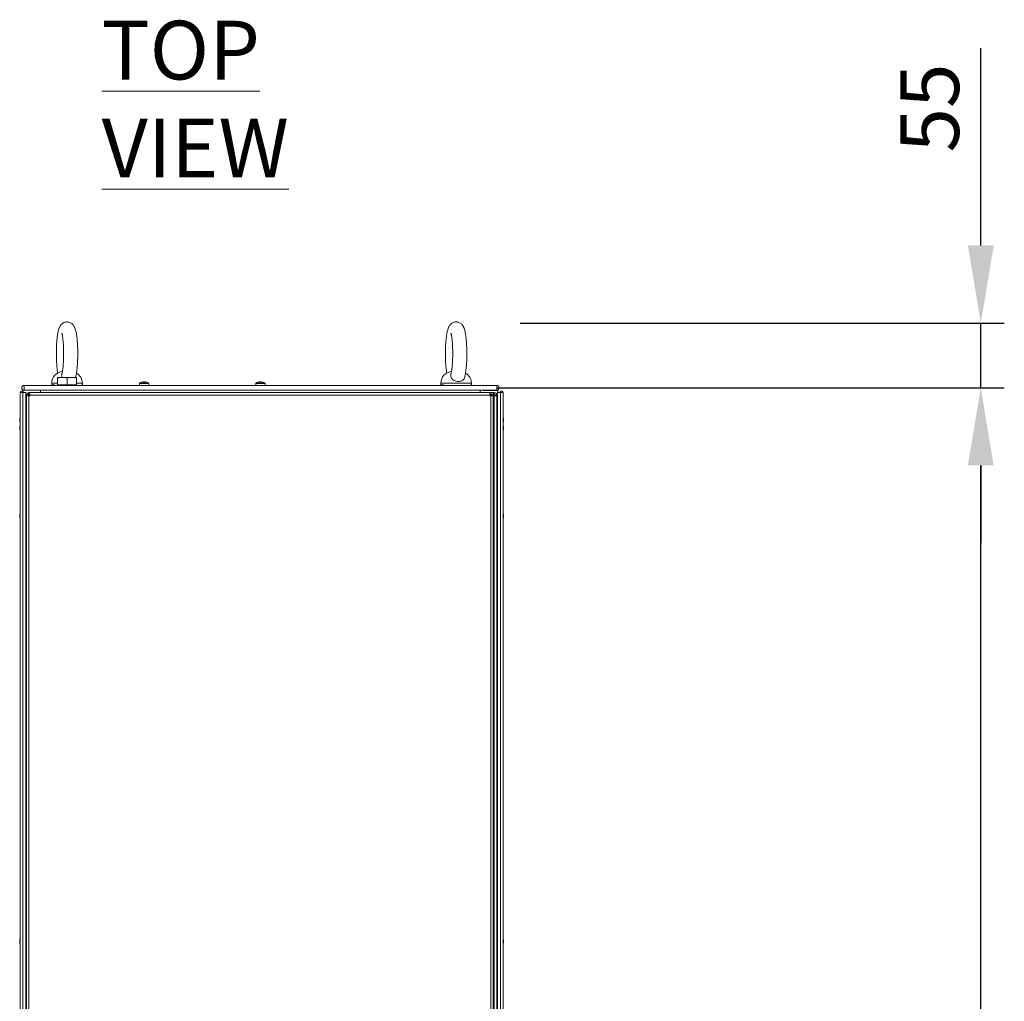
# Model space of a CAD drawing. Units: millimetres. Extents: x -3786 to 4614, y -3385 to 2555.
# Drawn here: x -1713 to -875, y -640 to 195 of the extents above; entities that cross this region are included whole.
import ezdxf

# ---------------------------------------------------------------- set-up
doc = ezdxf.new("R2010")
doc.units = ezdxf.units.MM
doc.header["$LTSCALE"] = 5
doc.header["$PDSIZE"] = -1
doc.layers.add('Dimensions', color=7, linetype='Continuous')
doc.styles.add('SLDTEXTSTYLE1', font='romans.shx', dxfattribs={"width": 0.75})
doc.styles.get("Standard").update_dxf_attribs({"font": 'romans.shx', "width": 0.8})
doc.dimstyles.new('SLDDIMSTYLE2', dxfattribs={"dimscale": 10, "dimtxt": 2.5, "dimasz": 3.302, "dimexe": 1, "dimexo": 1, "dimgap": 0.926042, "dimtad": 1, "dimdec": 0, "dimrnd": 1e-09, "dimzin": 12, "dimdsep": 46, "dimtxsty": 'Standard', "dimcen": 2, "dimadec": 0, "dimazin": 3, "dimtfac": 1, "dimtdec": 0, "dimtmove": 0, "dimatfit": 0, "dimfxl": 1, "dimfrac": 2, "dimtolj": 1, "dimtzin": 12, "dimarcsym": 0})

# ---------------------------------------------------------------- blocks, each defined once
blk = doc.blocks.new('*D15')
at = {"layer": 'Defpoints', "color": 0, "transparency": 16777216}
for p in [(-1327.16, -117.98), (-895.39, -117.98), (-1327.18, -2244.35)]:
    blk.add_point(p, dxfattribs=at)
at = {"layer": 'Dimensions', "color": 0, "lineweight": -2, "transparency": 16777216}
for p, q in [((-1307.16, -117.98), (-875.39, -117.98)), ((-895.39, -2178.31), (-895.39, -184.02)), ((-1307.18, -2244.35), (-875.39, -2244.35))]:
    blk.add_line(p, q, dxfattribs=at)
at = {"layer": 'Dimensions', "color": 0, "transparency": 16777216}
for points in [[(-906.39, -184.02), (-884.38, -184.02), (-895.39, -117.98)], [(-906.39, -2178.31), (-884.38, -2178.31), (-895.39, -2244.35)]]:
    blk.add_solid(points, dxfattribs=at)
at = {"layer": 'Dimensions', "color": 0, "transparency": 16777216, "insert": (-938.91, -1181.17), "char_height": 50, "attachment_point": 5, "rotation": 90}
blk.add_mtext('\\A1;2126', dxfattribs=at)
blk = doc.blocks.new('*D16')
at = {"layer": 'Defpoints', "color": 0, "transparency": 16777216}
for p in [(-1307.25, -62.99), (-1307.25, -117.99), (-895.39, -117.99)]:
    blk.add_point(p, dxfattribs=at)
at = {"layer": 'Dimensions', "color": 0, "lineweight": -2, "transparency": 16777216}
for p, q in [((-895.39, 3.05), (-895.39, 170.9)), ((-1287.25, -62.99), (-875.39, -62.99)), ((-895.39, -117.99), (-895.39, -62.99)), ((-1287.25, -117.99), (-875.39, -117.99)), ((-895.39, -184.03), (-895.39, -250.07))]:
    blk.add_line(p, q, dxfattribs=at)
at = {"layer": 'Dimensions', "color": 0, "transparency": 16777216}
for points in [[(-906.39, 3.05), (-884.38, 3.05), (-895.39, -62.99)], [(-906.39, -184.03), (-884.38, -184.03), (-895.39, -117.99)]]:
    blk.add_solid(points, dxfattribs=at)
at = {"layer": 'Dimensions', "color": 0, "transparency": 16777216, "insert": (-938.91, 120), "char_height": 50, "attachment_point": 5, "rotation": 90}
blk.add_mtext('\\A1;55', dxfattribs=at)

msp = doc.modelspace()

# ---------------------------------------------------------------- linework, layer by layer
at = {"color": 7, "linetype": 'Continuous', "lineweight": 18}
for p, q in [((-1709.25, -115.98, -511.02), (-1307.25, -115.99, -511.02)), ((-1685.75, -114.11, -511.02), (-1685.75, -115.48, -511.02)), ((-1685.18, -115.98, -511.02), (-1685.18, -115.48, -511.02)), ((-1683.54, -115.48, -511.02), (-1683.54, -115.98, -511.02)), ((-1680.75, -109.13, -511.02), (-1676.75, -109.13, -511.02)), ((-1680.75, -115.38, -511.02), (-1680.75, -109.85, -511.02)), ((-1680.75, -115.38, -511.02), (-1680.75, -115.98, -511.02)), ((-1676.75, -115.38, -511.02), (-1680.75, -115.38, -511.02)), ((-1672.75, -115.38, -511.02), (-1676.75, -115.38, -511.02)), ((-1672.75, -115.38, -511.02), (-1672.75, -109.85, -511.02)), ((-1668.75, -115.38, -511.02), (-1672.75, -115.38, -511.02)), ((-1664.75, -109.13, -511.02), (-1668.75, -109.13, -511.02)), ((-1664.75, -115.38, -511.02), (-1668.75, -115.38, -511.02)), ((-1664.75, -115.38, -511.02), (-1664.75, -109.85, -511.02)), ((-1664.75, -115.38, -511.02), (-1664.75, -109.85, -511.02)), ((-1664.75, -115.98, -511.02), (-1664.75, -115.38, -511.02)), ((-1664.75, -115.38, -511.02), (-1664.75, -115.38, -511.02)), ((-1664.75, -115.38, -511.02), (-1664.75, -115.38, -511.02)), ((-1659.75, -115.48, -511.02), (-1660.31, -115.48, -511.02)), ((-1660.31, -115.98, -511.02), (-1660.31, -115.48, -511.02)), ((-1659.75, -115.48, -511.02), (-1659.75, -114.11, -511.02)), ((-1611.25, -114.44, -511.02), (-1611.25, -115.98, -511.02)), ((-1608.11, -112.96, -511.02), (-1607.76, -112.96, -511.02)), ((-1606.73, -112.96, -511.02), (-1606.38, -112.96, -511.02)), ((-1603.25, -115.98, -511.02), (-1603.25, -114.44, -511.02)), ((-1512.25, -114.44, -511.02), (-1512.25, -115.98, -511.02)), ((-1509.11, -112.96, -511.02), (-1508.76, -112.96, -511.02)), ((-1508.76, -113.22, -511.02), (-1508.76, -112.96, -511.02)), ((-1507.73, -112.96, -511.02), (-1507.38, -112.96, -511.02)), ((-1504.25, -115.98, -511.02), (-1504.25, -114.44, -511.02)), ((-1354.75, -114.11, -511.02), (-1354.75, -115.48, -511.02)), ((-1352.54, -115.48, -511.02), (-1354.75, -115.48, -511.02)), ((-1354.18, -115.98, -511.02), (-1354.18, -115.48, -511.02)), ((-1352.54, -115.48, -511.02), (-1352.54, -115.98, -511.02)), ((-1328.75, -115.48, -511.02), (-1329.31, -115.48, -511.02)), ((-1329.31, -115.98, -511.02), (-1329.31, -115.48, -511.02)), ((-1328.75, -115.48, -511.02), (-1328.75, -114.11, -511.02)), ((-1712.66, -122.08, -511.02), (-1712.67, -2142.08, -511.02)), ((-1712.63, -122.08, -511.02), (-1712.66, -122.08, -511.02)), ((-1712.63, -122.08, -511.02), (-1712.64, -2142.08, -511.02)), ((-1710.43, -122.08, -511.02), (-1712.63, -122.08, -511.02)), ((-1710.44, -2142.08, -511.02), (-1710.43, -122.08, -511.02)), ((-1710.43, -122.08, -511.02), (-1707.95, -122.08, -511.02)), ((-1709.25, -120.08, -511.02), (-1307.25, -120.08, -511.02)), ((-1707.96, -2142.08, -511.02), (-1707.95, -122.08, -511.02)), ((-1707.26, -2139.23, -511.02), (-1707.25, -124.93, -511.02)), ((-1705.75, -123.76, -511.02), (-1707.25, -123.76, -511.02)), ((-1707.25, -124.93, -511.02), (-1707.25, -123.76, -511.02)), ((-1705.75, -124.93, -511.02), (-1705.75, -123.76, -511.02)), ((-1705.57, -123.58, -511.02), (-1705.57, -122.08, -511.02)), ((-1705.57, -122.08, -511.02), (-1704.4, -122.08, -511.02)), ((-1705.57, -123.58, -511.02), (-1704.4, -123.58, -511.02)), ((-1705.16, -2139.23, -511.02), (-1705.15, -124.93, -511.02)), ((-1704.47, -124.93, -511.02), (-1705.15, -124.25, -511.02)), ((-1705.15, -124.93, -511.02), (-1704.4, -124.93, -511.02)), ((-1705.08, -124.18, -511.02), (-1704.4, -124.86, -511.02)), ((-1704.4, -122.08, -511.02), (-1313.1, -122.08, -511.02)), ((-1704.4, -124.93, -511.02), (-1704.4, -124.18, -511.02)), ((-1704.4, -124.18, -511.02), (-1313.1, -124.19, -511.02)), ((-1321.2, -120.18, -511.02), (-1695.3, -120.18, -511.02)), ((-1677.75, -120.08, -511.02), (-1677.75, -120.18, -511.02)), ((-1677.4, -120.08, -511.02), (-1677.26, -120.18, -511.02)), ((-1668.23, -120.18, -511.02), (-1668.09, -120.08, -511.02)), ((-1667.75, -120.18, -511.02), (-1667.75, -120.08, -511.02)), ((-1609.25, -120.08, -511.02), (-1609.25, -120.18, -511.02)), ((-1605.25, -120.18, -511.02), (-1605.25, -120.08, -511.02)), ((-1510.25, -120.08, -511.02), (-1510.25, -120.18, -511.02)), ((-1506.25, -120.18, -511.02), (-1506.25, -120.08, -511.02)), ((-1348.4, -120.08, -511.02), (-1348.26, -120.18, -511.02)), ((-1346.75, -120.08, -511.02), (-1346.75, -120.18, -511.02)), ((-1336.75, -120.18, -511.02), (-1336.75, -120.08, -511.02)), ((-1313.1, -124.19, -511.02), (-1313.1, -122.08, -511.02)), ((-1313.1, -122.08, -511.02), (-1311.92, -122.08, -511.02)), ((-1313.1, -123.58, -511.02), (-1311.92, -123.58, -511.02)), ((-1313.1, -124.19, -511.02), (-1313.1, -124.94, -511.02)), ((-1313.1, -124.94, -511.02), (-1312.35, -124.94, -511.02)), ((-1312.35, -124.94, -511.02), (-1312.36, -2139.24, -511.02)), ((-1310.25, -124.94, -511.02), (-1312.35, -124.94, -511.02)), ((-1311.92, -123.58, -511.02), (-1311.92, -122.08, -511.02)), ((-1310.1, -122.09, -511.02), (-1311.92, -122.08, -511.02)), ((-1311.92, -124.19, -511.02), (-1311.92, -123.58, -511.02)), ((-1311.92, -124.94, -511.02), (-1311.92, -124.19, -511.02)), ((-1311.75, -123.76, -511.02), (-1310.25, -123.76, -511.02)), ((-1311.75, -123.76, -511.02), (-1311.75, -124.94, -511.02)), ((-1310.25, -124.94, -511.02), (-1310.26, -2139.24, -511.02)), ((-1310.25, -123.76, -511.02), (-1310.25, -124.94, -511.02)), ((-1309.95, -122.09, -511.02), (-1310.1, -122.09, -511.02)), ((-1309.95, -123.58, -511.02), (-1310.1, -123.58, -511.02)), ((-1310.1, -124.19, -511.02), (-1310.1, -124.94, -511.02)), ((-1310.1, -124.94, -511.02), (-1309.35, -124.94, -511.02)), ((-1309.95, -123.58, -511.02), (-1309.95, -122.09, -511.02)), ((-1309.35, -122.09, -511.02), (-1309.95, -122.09, -511.02)), ((-1309.35, -123.58, -511.02), (-1309.95, -123.58, -511.02)), ((-1309.36, -2139.24, -511.02), (-1309.35, -124.94, -511.02)), ((-1309.35, -123.58, -511.02), (-1309.35, -122.09, -511.02)), ((-1307.25, -124.94, -511.02), (-1309.35, -124.94, -511.02)), ((-1308.75, -124.19, -511.02), (-1307.25, -124.19, -511.02)), ((-1308.75, -124.94, -511.02), (-1308.75, -124.19, -511.02)), ((-1307.26, -2139.24, -511.02), (-1307.25, -124.94, -511.02)), ((-1307.25, -124.19, -511.02), (-1307.25, -124.94, -511.02)), ((-1306.57, -122.09, -511.02), (-1306.54, -122.09, -511.02)), ((-1306.54, -122.09, -511.02), (-1306.56, -2142.09, -511.02)), ((-1306.54, -122.09, -511.02), (-1304.06, -122.09, -511.02)), ((-1304.06, -122.09, -511.02), (-1304.08, -2142.09, -511.02)), ((-1301.86, -122.09, -511.02), (-1304.06, -122.09, -511.02)), ((-1301.86, -122.09, -511.02), (-1301.88, -2142.09, -511.02)), ((-1301.84, -122.09, -511.02), (-1301.86, -122.09, -511.02)), ((-1301.84, -122.09, -511.02), (-1301.85, -2142.09, -511.02)), ((-1713.05, -144.6, -511.02), (-1713.05, -144.4, -511.02)), ((-1713.05, -146.2, -511.02), (-1713.05, -146.4, -511.02)), ((-1301.45, -144.6, -511.02), (-1301.45, -144.41, -511.02)), ((-1301.45, -146.02, -511.02), (-1301.45, -145.56, -511.02)), ((-1301.45, -146.21, -511.02), (-1301.45, -146.4, -511.02)), ((-1713.05, -151.28, -511.02), (-1713.05, -151.08, -511.02)), ((-1713.05, -152.7, -511.02), (-1713.05, -152.24, -511.02)), ((-1713.05, -152.88, -511.02), (-1713.05, -153.08, -511.02)), ((-1301.45, -151.28, -511.02), (-1301.45, -151.09, -511.02)), ((-1301.45, -151.47, -511.02), (-1301.45, -151.93, -511.02)), ((-1301.45, -152.7, -511.02), (-1301.45, -152.24, -511.02)), ((-1301.45, -152.89, -511.02), (-1301.45, -153.08, -511.02)), ((-1713.05, -226.08, -511.02), (-1713.05, -226.28, -511.02)), ((-1301.45, -226.09, -511.02), (-1301.45, -226.28, -511.02)), ((-1713.05, -226.93, -511.02), (-1713.05, -226.47, -511.02)), ((-1713.05, -228.08, -511.02), (-1713.05, -227.88, -511.02)), ((-1301.45, -226.93, -511.02), (-1301.45, -226.47, -511.02)), ((-1301.45, -227.24, -511.02), (-1301.45, -227.7, -511.02)), ((-1301.45, -228.08, -511.02), (-1301.45, -227.89, -511.02)), ((-1713.05, -588.08, -511.02), (-1713.05, -588.28, -511.02)), ((-1713.05, -588.93, -511.02), (-1713.05, -588.47, -511.02)), ((-1713.05, -589.24, -511.02), (-1713.05, -589.7, -511.02)), ((-1301.45, -588.09, -511.02), (-1301.45, -588.28, -511.02)), ((-1301.45, -588.93, -511.02), (-1301.45, -588.47, -511.02)), ((-1301.45, -589.24, -511.02), (-1301.45, -589.7, -511.02)), ((-1301.45, -590.08, -511.02), (-1301.45, -589.89, -511.02))]:
    msp.add_line(p, q, dxfattribs=at)
at = {"color": 8, "linetype": 'Continuous', "lineweight": 18}
for p, q in [((-1680.75, -114.11, -511.02), (-1685.75, -114.11, -511.02)), ((-1512.25, -114.44, -511.02), (-1504.25, -114.44, -511.02)), ((-1512.1, -114.15, -511.02), (-1504.39, -114.15, -511.02)), ((-1328.75, -114.11, -511.02), (-1339.82, -114.11, -511.02)), ((-1705.15, -124.93, -511.02), (-1705.15, -124.25, -511.02)), ((-1705.08, -124.18, -511.02), (-1704.4, -124.18, -511.02)), ((-1313.1, -124.19, -511.02), (-1311.92, -124.19, -511.02)), ((-1311.92, -124.19, -511.02), (-1311.75, -124.19, -511.02)), ((-1310.25, -124.19, -511.02), (-1310.1, -124.19, -511.02)), ((-1707.95, -150.83, -511.02), (-1707.25, -150.83, -511.02)), ((-1306.54, -150.84, -511.02), (-1307.25, -150.84, -511.02))]:
    msp.add_line(p, q, dxfattribs=at)
at = {"color": 7, "linetype": 'Continuous', "lineweight": 18, "elevation": -511.02, "flags": 128}
for points in [[(-1709.25, -120.08), (-1709.25, -119.93), (-1709.25, -119.48), (-1709.25, -118.82), (-1709.25, -118.03), (-1709.25, -117.25), (-1709.25, -116.58), (-1709.25, -116.14), (-1709.25, -115.98)], [(-1683.54, -115.48), (-1684.27, -115.48), (-1684.87, -115.48), (-1685.31, -115.48), (-1685.6, -115.48), (-1685.74, -115.48), (-1685.75, -115.48)], [(-1668.75, -109.13), (-1669.68, -109.13), (-1670.68, -109.13), (-1671.7, -109.13), (-1672.75, -109.13), (-1673.79, -109.13), (-1674.82, -109.13), (-1675.81, -109.13), (-1676.75, -109.13)], [(-1609.23, -113.21), (-1609.23, -113.21), (-1609.24, -113.2), (-1609.24, -113.2), (-1609.24, -113.2), (-1609.24, -113.2), (-1609.24, -113.2), (-1609.23, -113.21), (-1609.23, -113.21)], [(-1607.76, -113.21), (-1607.76, -113.17), (-1607.76, -113.13), (-1607.76, -113.1), (-1607.76, -113.06), (-1607.76, -113.03), (-1607.76, -113.01), (-1607.76, -112.98), (-1607.76, -112.96)], [(-1607.76, -112.96), (-1607.76, -112.98), (-1607.76, -113.01), (-1607.76, -113.03), (-1607.76, -113.06), (-1607.76, -113.1), (-1607.76, -113.13), (-1607.76, -113.17), (-1607.76, -113.21)], [(-1606.73, -113.21), (-1606.73, -113.17), (-1606.73, -113.13), (-1606.73, -113.1), (-1606.73, -113.06), (-1606.73, -113.03), (-1606.73, -113.01), (-1606.73, -112.98), (-1606.73, -112.96)], [(-1605.25, -113.2), (-1605.25, -113.2), (-1605.25, -113.2), (-1605.25, -113.2), (-1605.26, -113.21), (-1605.26, -113.21)], [(-1510.23, -113.22), (-1510.23, -113.21), (-1510.24, -113.2), (-1510.24, -113.2), (-1510.24, -113.2), (-1510.24, -113.2), (-1510.24, -113.2), (-1510.23, -113.21), (-1510.23, -113.22)], [(-1508.76, -112.96), (-1508.76, -112.98), (-1508.76, -113.01), (-1508.76, -113.03), (-1508.76, -113.06), (-1508.76, -113.1), (-1508.76, -113.13), (-1508.76, -113.17), (-1508.76, -113.22)], [(-1507.73, -113.22), (-1507.73, -113.17), (-1507.73, -113.13), (-1507.73, -113.1), (-1507.73, -113.06), (-1507.73, -113.03), (-1507.73, -113.01), (-1507.73, -112.98), (-1507.73, -112.96)], [(-1506.25, -113.2), (-1506.25, -113.2), (-1506.25, -113.2), (-1506.25, -113.2), (-1506.26, -113.21), (-1506.26, -113.22)], [(-1307.25, -115.99), (-1307.25, -116.14), (-1307.25, -116.59), (-1307.25, -117.25), (-1307.25, -118.04), (-1307.25, -118.82), (-1307.25, -119.48), (-1307.25, -119.93), (-1307.25, -120.08)], [(-1710.3, -120.18), (-1710.09, -121.59), (-1709.92, -122.08)], [(-1695.3, -120.18), (-1697.64, -120.18), (-1699.93, -120.18), (-1702.11, -120.18), (-1704.11, -120.18), (-1705.9, -120.18), (-1707.43, -120.18), (-1708.66, -120.18), (-1709.56, -120.18), (-1710.11, -120.18), (-1710.3, -120.18)], [(-1707.95, -124.42), (-1707.37, -124.73), (-1707.25, -124.79)], [(-1705.15, -124.93), (-1705.56, -124.93), (-1705.95, -124.93), (-1706.31, -124.93), (-1706.63, -124.93), (-1706.89, -124.93), (-1707.09, -124.93), (-1707.21, -124.93), (-1707.25, -124.93)], [(-1704.4, -122.08), (-1704.4, -122.12), (-1704.4, -122.24), (-1704.4, -122.44), (-1704.4, -122.7), (-1704.4, -123.02), (-1704.4, -123.38), (-1704.4, -123.77), (-1704.4, -124.18)], [(-1306.2, -120.19), (-1306.38, -120.19), (-1306.93, -120.19), (-1307.83, -120.19), (-1309.06, -120.19), (-1310.59, -120.19), (-1312.38, -120.19), (-1314.39, -120.19), (-1316.56, -120.19), (-1318.85, -120.19), (-1321.2, -120.18)], [(-1310.1, -124.19), (-1310.1, -123.78), (-1310.1, -123.38), (-1310.1, -123.02), (-1310.1, -122.7), (-1310.1, -122.44), (-1310.1, -122.24), (-1310.1, -122.13), (-1310.1, -122.09)], [(-1308.75, -124.54), (-1309.12, -124.73), (-1309.63, -124.94)], [(-1707.97, -137.77), (-1707.9, -137.84), (-1707.25, -138.84)], [(-1306.53, -137.77), (-1306.59, -137.84), (-1307.25, -138.84)], [(-1713.02, -144.6), (-1713.03, -144.66), (-1713.05, -144.79)], [(-1713.05, -144.79), (-1713.05, -144.84), (-1713.05, -144.89), (-1713.05, -144.95), (-1713.05, -145.01), (-1713.05, -145.06), (-1713.05, -145.12), (-1713.05, -145.18), (-1713.05, -145.25)], [(-1713.05, -146.01), (-1713.05, -145.96), (-1713.05, -145.91), (-1713.05, -145.85), (-1713.05, -145.8), (-1713.05, -145.74), (-1713.05, -145.68), (-1713.05, -145.62), (-1713.05, -145.56)], [(-1301.48, -146.21), (-1301.47, -146.15), (-1301.45, -146.02)], [(-1301.45, -144.79), (-1301.45, -144.84), (-1301.45, -144.9), (-1301.45, -144.95), (-1301.45, -145.01), (-1301.45, -145.07), (-1301.45, -145.13), (-1301.45, -145.19), (-1301.45, -145.25)], [(-1713.02, -151.28), (-1713.03, -151.34), (-1713.05, -151.47)], [(-1713.05, -151.47), (-1713.05, -151.52), (-1713.05, -151.57), (-1713.05, -151.63), (-1713.05, -151.69), (-1713.05, -151.74), (-1713.05, -151.8), (-1713.05, -151.87), (-1713.05, -151.93)], [(-1301.48, -152.89), (-1301.47, -152.83), (-1301.45, -152.7)], [(-1713.05, -227.24), (-1713.05, -227.3), (-1713.05, -227.36), (-1713.05, -227.42), (-1713.05, -227.48), (-1713.05, -227.54), (-1713.05, -227.59), (-1713.05, -227.64), (-1713.05, -227.7)], [(-1713.05, -227.7), (-1713.03, -227.83), (-1713.02, -227.88)], [(-1301.45, -226.47), (-1301.47, -226.34), (-1301.48, -226.28)], [(-1713.05, -589.7), (-1713.03, -589.83), (-1713.02, -589.88)], [(-1713.05, -590.08), (-1713.05, -590.07), (-1713.05, -590.05), (-1713.05, -590.03), (-1713.05, -590.01), (-1713.05, -589.98), (-1713.05, -589.95), (-1713.05, -589.92), (-1713.05, -589.88)], [(-1301.45, -588.47), (-1301.47, -588.34), (-1301.48, -588.28)]]:
    msp.add_lwpolyline(points, dxfattribs=at)
at = {"color": 8, "linetype": 'Continuous', "lineweight": 18, "elevation": -511.02, "flags": 128}
for points in [[(-1659.75, -114.11), (-1659.81, -114.11), (-1660.2, -114.11), (-1660.93, -114.11), (-1661.98, -114.11), (-1663.33, -114.11), (-1664.75, -114.11)], [(-1611.25, -114.44), (-1611.07, -114.44), (-1610.55, -114.44), (-1609.74, -114.44), (-1608.71, -114.44), (-1607.54, -114.44), (-1606.36, -114.44), (-1605.25, -114.44), (-1604.31, -114.44), (-1603.64, -114.44), (-1603.29, -114.44), (-1603.25, -114.44)], [(-1611.1, -114.15), (-1610.91, -114.15), (-1610.36, -114.15), (-1609.51, -114.15), (-1608.44, -114.15), (-1607.25, -114.15), (-1606.06, -114.15), (-1604.98, -114.15), (-1604.13, -114.15), (-1603.58, -114.15), (-1603.39, -114.15), (-1603.39, -114.15)], [(-1339.82, -114.11), (-1341.97, -114.11), (-1344.1, -114.11), (-1346.17, -114.11), (-1348.13, -114.11), (-1349.9, -114.11), (-1351.46, -114.11), (-1352.75, -114.11), (-1353.74, -114.11), (-1354.4, -114.11), (-1354.72, -114.11), (-1354.75, -114.11)], [(-1695.3, -120.18), (-1695.3, -121.59), (-1695.3, -122.08)], [(-1321.2, -120.18), (-1321.2, -121.59), (-1321.2, -122.08)]]:
    msp.add_lwpolyline(points, dxfattribs=at)
at = {"color": 7, "linetype": 'Continuous', "lineweight": 18}
for centre, radius, start, end in [((-1675.75, -114.11, -511.02), 10, 94.99701, 179.99958), ((-1669.75, -114.11, -511.02), 10, 359.99958, 59.92234), ((-1344.75, -114.11, -511.02), 10, 94.99701, 179.99958), ((-1338.75, -114.11, -511.02), 10, 359.99958, 59.92234), ((-1709.25, -118.03, -511.02), 2.05, 89.99958, 269.99958), ((-1610.89, -114.44, -511.02), 0.36, 126.35794, 179.99958), ((-1607.25, -119.38, -511.02), 6.5, 107.86216, 126.35794), ((-1607.25, -119.38, -511.02), 6.48, 97.69634, 107.83471), ((-1607.25, -120.36, -511.02), 7.17, 85.87288, 94.11386), ((-1607.25, -119.38, -511.02), 6.48, 72.16444, 82.30281), ((-1607.25, -119.38, -511.02), 6.5, 53.64121, 72.137), ((-1603.61, -114.44, -511.02), 0.36, 359.99958, 53.64121), ((-1511.89, -114.44, -511.02), 0.36, 126.35794, 179.99958), ((-1508.25, -119.38, -511.02), 6.5, 107.86216, 126.35794), ((-1508.25, -119.38, -511.02), 6.48, 97.69634, 107.83471), ((-1508.25, -120.34, -511.02), 7.14, 85.86334, 94.13666), ((-1508.25, -119.38, -511.02), 6.48, 72.16444, 82.30281), ((-1508.25, -119.38, -511.02), 6.5, 53.64121, 72.137), ((-1504.61, -114.44, -511.02), 0.36, 359.99958, 53.64121), ((-1307.25, -118.04, -511.02), 2.05, 269.99958, 89.99958), ((-1711.41, -122.08, -511.02), 1.25, 359.99958, 179.99958), ((-1711.41, -122.08, -511.02), 0.05, 359.99958, 179.99958), ((-1709.25, -118.03, -511.02), 0.05, 89.99958, 269.99958), ((-1705.15, -124.18, -511.02), 2.1, 101.62631, 168.37285), ((-1705.15, -124.18, -511.02), 0.6, 117.41383, 152.52683), ((-1309.35, -124.19, -511.02), 2.1, 359.99958, 89.99958), ((-1309.35, -124.19, -511.02), 0.6, 359.99958, 89.99958), ((-1311.2, -120.19, -511.02), 5, 319.60192, 359.99958), ((-1307.25, -118.04, -511.02), 0.05, 269.99958, 89.99958), ((-1303.09, -122.09, -511.02), 1.25, 359.99958, 179.99958), ((-1303.09, -122.09, -511.02), 0.05, 359.99958, 179.99958), ((-1707.49, -145.21, -511.02), 5.62, 167.72416, 171.71242), ((-1711.79, -145.08, -511.02), 1.35, 138.27819, 159.12328), ((-1711.79, -146.04, -511.02), 1.35, 138.27819, 159.12328), ((-1711.97, -144.85, -511.02), 1.14, 200.06418, 208.56032), ((-1707.46, -145.2, -511.02), 5.65, 188.30087, 199.1373), ((-1707.46, -145.58, -511.02), 5.65, 188.29987, 199.14135), ((-1707.47, -151.9, -511.02), 5.64, 167.72719, 171.70316), ((-1706.62, -145.4, -511.02), 6.5, 158.12284, 167.72421), ((-1706.62, -145.4, -511.02), 6.5, 192.27494, 201.87632), ((-1706.62, -152.08, -511.02), 6.5, 158.12284, 167.72421), ((-1706.63, -144.66, -511.02), 6.18, 175.56559, 184.43352), ((-1711.81, -147.24, -511.02), 1, 168.98046, 191.01954), ((-1307.87, -145.4, -511.02), 6.5, 12.27494, 21.87632), ((-1307.87, -145.4, -511.02), 6.5, 338.12284, 347.72421), ((-1307.87, -152.09, -511.02), 6.5, 12.27494, 21.87632), ((-1307.04, -145.22, -511.02), 5.65, 8.30633, 19.13566), ((-1302.69, -143.56, -511.02), 1.01, 348.99181, 11.00819), ((-1307.04, -145.61, -511.02), 5.65, 8.30311, 19.13888), ((-1302.7, -144.77, -511.02), 1.34, 318.25445, 339.14702), ((-1307.86, -146.14, -511.02), 6.18, 355.56247, 4.43753), ((-1302.7, -145.73, -511.02), 1.34, 318.25445, 339.14702), ((-1307.03, -151.9, -511.02), 5.64, 8.29553, 19.14646), ((-1302.68, -150.24, -511.02), 1, 348.97299, 11.02701), ((-1307.03, -152.29, -511.02), 5.64, 8.2976, 19.14439), ((-1302.51, -145.95, -511.02), 1.13, 20.00406, 28.62044), ((-1306.98, -145.6, -511.02), 5.6, 347.71405, 351.71845), ((-1711.79, -151.76, -511.02), 1.35, 138.27918, 159.12229), ((-1711.79, -152.72, -511.02), 1.35, 138.27918, 159.12229), ((-1711.97, -151.54, -511.02), 1.14, 200.0613, 208.56779), ((-1707.46, -151.88, -511.02), 5.65, 188.29903, 199.1414), ((-1707.46, -152.26, -511.02), 5.65, 188.29987, 199.14135), ((-1706.62, -152.08, -511.02), 6.5, 192.27494, 201.87632), ((-1706.63, -151.34, -511.02), 6.18, 175.56687, 184.43223), ((-1711.81, -153.92, -511.02), 1, 168.98857, 191.01143), ((-1307.87, -152.09, -511.02), 6.5, 338.12284, 347.72421), ((-1302.71, -151.45, -511.02), 1.35, 318.28416, 339.11731), ((-1307.87, -152.82, -511.02), 6.19, 355.57119, 4.42881), ((-1302.71, -152.41, -511.02), 1.35, 318.28416, 339.11731), ((-1302.53, -152.63, -511.02), 1.15, 20.07979, 28.54471), ((-1307.02, -152.27, -511.02), 5.63, 347.72383, 351.70007), ((-1707.46, -226.9, -511.02), 5.65, 160.85721, 171.70003), ((-1707.46, -227.28, -511.02), 5.65, 160.85858, 171.69865), ((-1706.63, -227.08, -511.02), 6.5, 158.12284, 167.72421), ((-1711.81, -225.24, -511.02), 1, 168.98379, 191.01399), ((-1307.87, -227.09, -511.02), 6.5, 12.27494, 21.87632), ((-1302.7, -226.76, -511.02), 1.35, 20.87179, 41.72075), ((-1307.86, -226.35, -511.02), 6.18, 355.56506, 4.43137), ((-1306.98, -226.89, -511.02), 5.59, 8.27688, 12.28439), ((-1711.79, -226.45, -511.02), 1.34, 200.86117, 221.73587), ((-1711.97, -227.63, -511.02), 1.14, 151.43968, 159.93582), ((-1711.79, -227.4, -511.02), 1.35, 200.87632, 221.72071), ((-1707.46, -227.26, -511.02), 5.64, 188.29826, 192.26925), ((-1706.63, -227.08, -511.02), 6.5, 192.27494, 201.87632), ((-1706.63, -227.82, -511.02), 6.18, 175.56688, 184.43223), ((-1307.87, -227.09, -511.02), 6.5, 338.12284, 347.72421), ((-1302.7, -227.72, -511.02), 1.35, 20.86813, 41.7304), ((-1307.04, -226.88, -511.02), 5.65, 340.86112, 351.69689), ((-1307.04, -227.27, -511.02), 5.65, 340.86112, 351.69689), ((-1302.69, -228.93, -511.02), 1.01, 348.99728, 11.00272), ((-1302.52, -226.54, -511.02), 1.14, 331.43439, 339.94111), ((-1707.46, -588.9, -511.02), 5.65, 160.85858, 171.69865), ((-1707.46, -589.28, -511.02), 5.65, 160.85721, 171.70003), ((-1711.79, -588.45, -511.02), 1.34, 200.85983, 221.7372), ((-1711.97, -589.63, -511.02), 1.15, 151.45633, 159.94774), ((-1711.79, -589.4, -511.02), 1.34, 200.85983, 221.7372), ((-1707.51, -589.27, -511.02), 5.6, 188.28406, 192.28344), ((-1706.63, -589.08, -511.02), 6.5, 158.12284, 167.72421), ((-1706.63, -589.08, -511.02), 6.5, 192.27494, 201.87632), ((-1711.81, -587.24, -511.02), 1, 168.98547, 191.01453), ((-1706.63, -589.82, -511.02), 6.18, 175.56609, 184.43301), ((-1307.87, -589.09, -511.02), 6.5, 12.27494, 21.87632), ((-1307.87, -589.09, -511.02), 6.5, 338.12284, 347.72421), ((-1302.71, -588.76, -511.02), 1.35, 20.88269, 41.71584), ((-1307.87, -588.35, -511.02), 6.18, 355.56457, 4.43186), ((-1302.71, -589.72, -511.02), 1.35, 20.86813, 41.7304), ((-1307.04, -588.88, -511.02), 5.65, 340.86238, 351.69866), ((-1307.04, -589.27, -511.02), 5.65, 340.85834, 351.69967), ((-1302.69, -590.93, -511.02), 1, 348.98681, 11.01319), ((-1307.04, -588.9, -511.02), 5.65, 8.29633, 12.26494), ((-1302.52, -588.54, -511.02), 1.14, 331.41382, 339.96168)]:
    msp.add_arc(centre, radius, start, end, dxfattribs=at)
for points, knots in [([(-1665.6, -109.37, -511.02), (-1665.47, -108.94, -511.02), (-1665.18, -107.95, -511.02), (-1664.83, -106.15, -511.02), (-1664.5, -104.02, -511.02), (-1664.23, -101.69, -511.02), (-1664.01, -99.27, -511.02), (-1663.84, -96.74, -511.02), (-1663.72, -94.14, -511.02), (-1663.65, -91.47, -511.02), (-1663.63, -88.78, -511.02), (-1663.66, -86.1, -511.02), (-1663.74, -83.45, -511.02), (-1663.86, -80.87, -511.02), (-1664.03, -78.39, -511.02), (-1664.25, -76.04, -511.02), (-1664.52, -73.83, -511.02), (-1664.84, -71.76, -511.02), (-1665.23, -69.83, -511.02), (-1665.7, -68.1, -511.02), (-1666.22, -66.69, -511.02), (-1666.82, -65.53, -511.02), (-1667.46, -64.59, -511.02), (-1668.27, -63.71, -511.02), (-1669.27, -62.94, -511.02), (-1670.45, -62.35, -511.02), (-1671.64, -62.04, -511.02), (-1672.89, -61.95, -511.02), (-1674.13, -62.08, -511.02), (-1675.4, -62.51, -511.02), (-1676.49, -63.12, -511.02), (-1677.38, -63.87, -511.02), (-1678.11, -64.69, -511.02), (-1678.71, -65.59, -511.02), (-1679.23, -66.61, -511.02), (-1679.73, -67.91, -511.02), (-1680.18, -69.5, -511.02), (-1680.58, -71.39, -511.02), (-1680.91, -73.42, -511.02), (-1681.2, -75.63, -511.02), (-1681.43, -78.03, -511.02), (-1681.61, -80.53, -511.02), (-1681.74, -83.11, -511.02), (-1681.82, -85.76, -511.02), (-1681.86, -88.45, -511.02), (-1681.84, -91.14, -511.02), (-1681.78, -93.8, -511.02), (-1681.67, -96.4, -511.02), (-1681.51, -98.91, -511.02), (-1681.3, -101.3, -511.02), (-1681.05, -103.53, -511.02), (-1680.86, -104.98, -511.02), (-1680.73, -105.62, -511.02), (-1680.73, -105.64, -511.02)], [0, 0, 0, 0, 0.018903, 0.042748, 0.067817, 0.091524, 0.114561, 0.137238, 0.159708, 0.182058, 0.204348, 0.22662, 0.248909, 0.271251, 0.293695, 0.316311, 0.339205, 0.362563, 0.386755, 0.412636, 0.436434, 0.451394, 0.465113, 0.47796, 0.490474, 0.502901, 0.515328, 0.524379, 0.537319, 0.549662, 0.561513, 0.573222, 0.585192, 0.59804, 0.612825, 0.631487, 0.657607, 0.681795, 0.7046, 0.728549, 0.751727, 0.774483, 0.796999, 0.819375, 0.841676, 0.863949, 0.886232, 0.908554, 0.930965, 0.953525, 0.976329, 0.999536, 1, 1, 1, 1]), ([(-1334.6, -109.38, -511.02), (-1334.47, -108.94, -511.02), (-1334.18, -107.95, -511.02), (-1333.83, -106.15, -511.02), (-1333.5, -104.02, -511.02), (-1333.23, -101.69, -511.02), (-1333.01, -99.27, -511.02), (-1332.84, -96.74, -511.02), (-1332.72, -94.14, -511.02), (-1332.65, -91.47, -511.02), (-1332.63, -88.78, -511.02), (-1332.66, -86.1, -511.02), (-1332.74, -83.45, -511.02), (-1332.86, -80.88, -511.02), (-1333.03, -78.4, -511.02), (-1333.25, -76.04, -511.02), (-1333.52, -73.83, -511.02), (-1333.84, -71.77, -511.02), (-1334.23, -69.83, -511.02), (-1334.7, -68.1, -511.02), (-1335.22, -66.69, -511.02), (-1335.82, -65.53, -511.02), (-1336.46, -64.59, -511.02), (-1337.27, -63.71, -511.02), (-1338.27, -62.94, -511.02), (-1339.45, -62.36, -511.02), (-1340.64, -62.04, -511.02), (-1341.89, -61.95, -511.02), (-1343.13, -62.09, -511.02), (-1344.4, -62.51, -511.02), (-1345.49, -63.12, -511.02), (-1346.38, -63.87, -511.02), (-1347.11, -64.7, -511.02), (-1347.71, -65.59, -511.02), (-1348.23, -66.61, -511.02), (-1348.73, -67.91, -511.02), (-1349.18, -69.5, -511.02), (-1349.58, -71.39, -511.02), (-1349.91, -73.43, -511.02), (-1350.2, -75.64, -511.02), (-1350.43, -78.03, -511.02), (-1350.61, -80.53, -511.02), (-1350.74, -83.12, -511.02), (-1350.82, -85.77, -511.02), (-1350.86, -88.45, -511.02), (-1350.84, -91.14, -511.02), (-1350.78, -93.8, -511.02), (-1350.67, -96.4, -511.02), (-1350.51, -98.91, -511.02), (-1350.3, -101.3, -511.02), (-1350.05, -103.54, -511.02), (-1349.86, -104.98, -511.02), (-1349.73, -105.63, -511.02), (-1349.73, -105.64, -511.02)], [0, 0, 0, 0, 0.018902, 0.042748, 0.067817, 0.091523, 0.11456, 0.137238, 0.159708, 0.182059, 0.204347, 0.226621, 0.24891, 0.27125, 0.293695, 0.31631, 0.339204, 0.362563, 0.386755, 0.412637, 0.436434, 0.451394, 0.465113, 0.47796, 0.490473, 0.502901, 0.515328, 0.524379, 0.537319, 0.549662, 0.561512, 0.573222, 0.585192, 0.59804, 0.612825, 0.631487, 0.657606, 0.681795, 0.704599, 0.728549, 0.751726, 0.774483, 0.796998, 0.819375, 0.841676, 0.863949, 0.886231, 0.908554, 0.930964, 0.953524, 0.976329, 0.999536, 1, 1, 1, 1]), ([(-1677.24, -71.51, -511.02), (-1677.24, -71.52, -511.02), (-1677.23, -71.54, -511.02), (-1677.12, -71.86, -511.02), (-1676.95, -72.46, -511.02), (-1676.75, -73.38, -511.02), (-1676.54, -74.61, -511.02), (-1676.32, -76.14, -511.02), (-1676.12, -77.93, -511.02), (-1675.95, -79.95, -511.02), (-1675.81, -82.15, -511.02), (-1675.71, -84.49, -511.02), (-1675.65, -86.91, -511.02), (-1675.63, -89.38, -511.02), (-1675.66, -91.84, -511.02), (-1675.74, -94.26, -511.02), (-1675.85, -96.58, -511.02), (-1676.01, -98.76, -511.02), (-1676.2, -100.75, -511.02), (-1676.41, -102.52, -511.02), (-1676.65, -104.02, -511.02), (-1676.88, -105.16, -511.02), (-1677.06, -105.9, -511.02), (-1677.18, -106.28, -511.02), (-1677.2, -106.33, -511.02), (-1677.2, -106.33, -511.02)], [0, 0, 0, 0, 0.0228416, 0.0547341, 0.0910437, 0.1315543, 0.1755501, 0.2221441, 0.2705433, 0.3201488, 0.3705451, 0.4214515, 0.4726738, 0.5240754, 0.5755404, 0.6269526, 0.678197, 0.7291478, 0.7796335, 0.8294133, 0.878118, 0.9251898, 0.9643127, 0.9993963, 1, 1, 1, 1]), ([(-1346.24, -71.51, -511.02), (-1346.24, -71.52, -511.02), (-1346.23, -71.54, -511.02), (-1346.12, -71.87, -511.02), (-1345.95, -72.47, -511.02), (-1345.75, -73.38, -511.02), (-1345.54, -74.61, -511.02), (-1345.32, -76.14, -511.02), (-1345.12, -77.94, -511.02), (-1344.95, -79.96, -511.02), (-1344.81, -82.16, -511.02), (-1344.71, -84.49, -511.02), (-1344.65, -86.92, -511.02), (-1344.63, -89.38, -511.02), (-1344.66, -91.85, -511.02), (-1344.74, -94.26, -511.02), (-1344.85, -96.58, -511.02), (-1345.01, -98.76, -511.02), (-1345.2, -100.75, -511.02), (-1345.41, -102.52, -511.02), (-1345.65, -104.02, -511.02), (-1345.87, -105.17, -511.02), (-1346.06, -105.91, -511.02), (-1346.18, -106.28, -511.02), (-1346.2, -106.34, -511.02), (-1346.2, -106.34, -511.02)], [0, 0, 0, 0, 0.022841, 0.054734, 0.091043, 0.131553, 0.17555, 0.222145, 0.270544, 0.320149, 0.370546, 0.421452, 0.472674, 0.524074, 0.575541, 0.626954, 0.678198, 0.729147, 0.779635, 0.829413, 0.878118, 0.925189, 0.964312, 0.999396, 1, 1, 1, 1]), ([(-1676.9, -109.13, -511.02), (-1677.03, -108.89, -511.02), (-1677.42, -108.13, -511.02), (-1677.47, -107.12, -511.02), (-1677.2, -106.54, -511.02), (-1677.12, -106.36, -511.02)], [0, 0, 0, 0, 0.254115, 0.774454, 1, 1, 1, 1]), ([(-1334.62, -109.37, -511.02), (-1334.62, -109.44, -511.02), (-1334.66, -110.02, -511.02), (-1335.44, -111.02, -511.02), (-1336.83, -112.11, -511.02), (-1338.68, -112.7, -511.02), (-1340.69, -112.75, -511.02), (-1342.67, -112.23, -511.02), (-1344.38, -111.24, -511.02), (-1345.66, -109.89, -511.02), (-1346.34, -108.38, -511.02), (-1346.48, -107.12, -511.02), (-1346.21, -106.54, -511.02), (-1346.12, -106.36, -511.02)], [0, 0, 0, 0, 0.012973, 0.121654, 0.2263, 0.329697, 0.432873, 0.536055, 0.639226, 0.742522, 0.846686, 0.953639, 1, 1, 1, 1]), ([(-1680.75, -109.85, -511.02), (-1680.1, -109.65, -511.02), (-1678.79, -109.24, -511.02), (-1677.43, -109.17, -511.02), (-1676.75, -109.13, -511.02)], [0, 0, 0, 0, 0.495458, 1, 1, 1, 1]), ([(-1680.75, -109.13, -511.02), (-1680.75, -109.14, -511.02), (-1680.75, -109.17, -511.02), (-1680.75, -109.55, -511.02), (-1680.75, -109.85, -511.02)], [0, 0, 0, 0, 0.214376, 1, 1, 1, 1]), ([(-1676.75, -109.13, -511.02), (-1676.65, -109.13, -511.02), (-1675.93, -109.14, -511.02), (-1674.58, -109.3, -511.02), (-1673.36, -109.66, -511.02), (-1672.75, -109.85, -511.02)], [0, 0, 0, 0, 0.070085, 0.530782, 1, 1, 1, 1]), ([(-1672.75, -109.85, -511.02), (-1672.1, -109.65, -511.02), (-1670.79, -109.24, -511.02), (-1669.43, -109.17, -511.02), (-1668.75, -109.13, -511.02)], [0, 0, 0, 0, 0.495456, 1, 1, 1, 1]), ([(-1668.75, -109.13, -511.02), (-1668.65, -109.13, -511.02), (-1667.93, -109.14, -511.02), (-1666.58, -109.3, -511.02), (-1665.36, -109.66, -511.02), (-1664.75, -109.85, -511.02)], [0, 0, 0, 0, 0.070085, 0.530784, 1, 1, 1, 1]), ([(-1664.75, -109.85, -511.02), (-1664.75, -109.55, -511.02), (-1664.75, -109.17, -511.02), (-1664.75, -109.14, -511.02), (-1664.75, -109.13, -511.02)], [0, 0, 0, 0, 0.785624, 1, 1, 1, 1]), ([(-1664.75, -109.13, -511.02), (-1664.75, -109.23, -511.02), (-1664.75, -109.34, -511.02), (-1664.75, -109.77, -511.02), (-1664.75, -109.85, -511.02)], [0, 0, 0, 0, 0.811302, 1, 1, 1, 1]), ([(-1705.15, -124.25, -511.02), (-1705.22, -124.21, -511.02), (-1705.38, -124.13, -511.02), (-1705.58, -124.01, -511.02), (-1705.72, -123.88, -511.02), (-1705.74, -123.8, -511.02), (-1705.75, -123.76, -511.02)], [0, 0, 0, 0, 0.250014, 0.499977, 0.749986, 1, 1, 1, 1]), ([(-1705.57, -123.58, -511.02), (-1705.53, -123.59, -511.02), (-1705.45, -123.61, -511.02), (-1705.32, -123.75, -511.02), (-1705.2, -123.95, -511.02), (-1705.12, -124.1, -511.02), (-1705.08, -124.18, -511.02)], [0, 0, 0, 0, 0.249998, 0.499996, 0.750009, 1, 1, 1, 1]), ([(-1713.05, -144.6, -511.02), (-1712.96, -144.6, -511.02), (-1712.83, -144.61, -511.02), (-1712.7, -144.61, -511.02), (-1712.66, -144.61, -511.02)], [0, 0, 0, 0, 0.65867, 1, 1, 1, 1]), ([(-1713.05, -144.79, -511.02), (-1712.96, -144.79, -511.02), (-1712.85, -144.8, -511.02), (-1712.75, -144.81, -511.02), (-1712.73, -144.81, -511.02)], [0, 0, 0, 0, 0.806677, 1, 1, 1, 1]), ([(-1301.45, -146.21, -511.02), (-1301.53, -146.2, -511.02), (-1301.66, -146.2, -511.02), (-1301.79, -146.2, -511.02), (-1301.84, -146.19, -511.02)], [0, 0, 0, 0, 0.658704, 1, 1, 1, 1]), ([(-1301.45, -146.02, -511.02), (-1301.53, -146.01, -511.02), (-1301.64, -146, -511.02), (-1301.74, -146, -511.02), (-1301.76, -145.99, -511.02)], [0, 0, 0, 0, 0.806725, 1, 1, 1, 1]), ([(-1713.05, -151.28, -511.02), (-1712.96, -151.28, -511.02), (-1712.83, -151.29, -511.02), (-1712.7, -151.29, -511.02), (-1712.66, -151.29, -511.02)], [0, 0, 0, 0, 0.658666, 1, 1, 1, 1]), ([(-1713.05, -151.47, -511.02), (-1712.96, -151.48, -511.02), (-1712.85, -151.48, -511.02), (-1712.75, -151.49, -511.02), (-1712.73, -151.49, -511.02)], [0, 0, 0, 0, 0.806687, 1, 1, 1, 1]), ([(-1301.45, -152.7, -511.02), (-1301.53, -152.69, -511.02), (-1301.66, -152.68, -511.02), (-1301.79, -152.67, -511.02), (-1301.84, -152.67, -511.02)], [0, 0, 0, 0, 0.658658, 1, 1, 1, 1]), ([(-1301.45, -152.89, -511.02), (-1301.53, -152.88, -511.02), (-1301.66, -152.88, -511.02), (-1301.79, -152.88, -511.02), (-1301.84, -152.87, -511.02)], [0, 0, 0, 0, 0.65873, 1, 1, 1, 1]), ([(-1712.73, -227.67, -511.02), (-1712.75, -227.67, -511.02), (-1712.86, -227.68, -511.02), (-1712.96, -227.69, -511.02), (-1713.05, -227.7, -511.02)], [0, 0, 0, 0, 0.19329, 1, 1, 1, 1]), ([(-1712.66, -227.87, -511.02), (-1712.7, -227.87, -511.02), (-1712.83, -227.88, -511.02), (-1712.96, -227.88, -511.02), (-1713.05, -227.88, -511.02)], [0, 0, 0, 0, 0.341333, 1, 1, 1, 1]), ([(-1301.84, -226.3, -511.02), (-1301.79, -226.29, -511.02), (-1301.66, -226.29, -511.02), (-1301.53, -226.29, -511.02), (-1301.45, -226.28, -511.02)], [0, 0, 0, 0, 0.341296, 1, 1, 1, 1]), ([(-1301.84, -226.5, -511.02), (-1301.79, -226.5, -511.02), (-1301.66, -226.49, -511.02), (-1301.53, -226.48, -511.02), (-1301.45, -226.47, -511.02)], [0, 0, 0, 0, 0.341291, 1, 1, 1, 1]), ([(-1712.73, -589.67, -511.02), (-1712.75, -589.67, -511.02), (-1712.86, -589.68, -511.02), (-1712.96, -589.69, -511.02), (-1713.05, -589.7, -511.02)], [0, 0, 0, 0, 0.193313, 1, 1, 1, 1]), ([(-1712.66, -589.87, -511.02), (-1712.7, -589.87, -511.02), (-1712.83, -589.88, -511.02), (-1712.96, -589.88, -511.02), (-1713.05, -589.88, -511.02)], [0, 0, 0, 0, 0.341333, 1, 1, 1, 1]), ([(-1301.84, -588.3, -511.02), (-1301.79, -588.29, -511.02), (-1301.67, -588.29, -511.02), (-1301.54, -588.29, -511.02), (-1301.45, -588.28, -511.02)], [0, 0, 0, 0, 0.341266, 1, 1, 1, 1]), ([(-1301.84, -588.5, -511.02), (-1301.79, -588.5, -511.02), (-1301.67, -588.49, -511.02), (-1301.54, -588.48, -511.02), (-1301.45, -588.47, -511.02)], [0, 0, 0, 0, 0.341299, 1, 1, 1, 1])]:
    msp.add_open_spline(points, degree=3, knots=knots, dxfattribs=at)

# ---------------------------------------------------------------- texts
at = {"color": 7, "linetype": 'Continuous', "lineweight": 0, "insert": (-1643.3, 194.23), "char_height": 50, "attachment_point": 1, "style": 'SLDTEXTSTYLE1'}
msp.add_mtext('{\\LTOP VIEW}', dxfattribs=at)

# ---------------------------------------------------------------- dimensions: what is measured, and where the dimension line sits
at = {"layer": 'Dimensions'}
dim = msp.add_linear_dim(base=(-895.39, -117.99, -511.02), p1=(-1307.25, -62.99, -511.02), p2=(-1307.25, -117.99, -511.02), angle=90, dimstyle='SLDDIMSTYLE2', override={"dimscale": 20}, dxfattribs=at)
dim.commit()
dim.dimension.update_dxf_attribs({"geometry": '*D16', "text_midpoint": (-895.39, 120, -511.02), "dimtype": 160})
dim = msp.add_linear_dim(base=(-895.39, -117.98, -511.02), p1=(-1327.18, -2244.35, -511.02), p2=(-1327.16, -117.98, -511.02), angle=90, dimstyle='SLDDIMSTYLE2', override={"dimscale": 20}, dxfattribs=at)
dim.commit()
dim.dimension.update_dxf_attribs({"geometry": '*D15', "text_midpoint": (-938.91, -1181.17, -511.02)})

doc.saveas('drawing.dxf')
